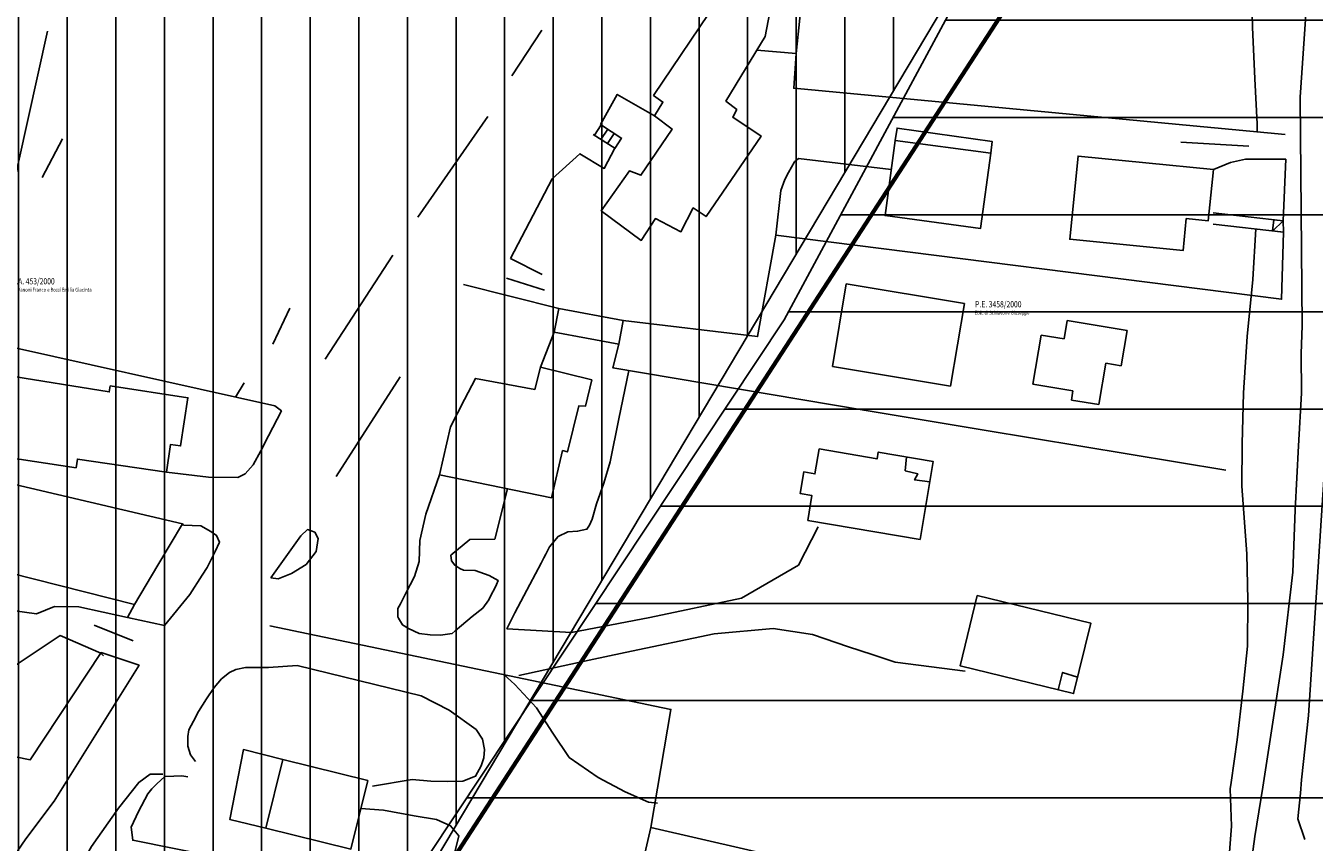
# Model space of a CAD drawing. Extents: x 1477998 to 1483290, y 5059787 to 5068124.
# Drawn here: x 1480720 to 1480885, y 5065694 to 5065799 of the extents above; entities that cross this region are included whole.
import ezdxf

# ---------------------------------------------------------------- set-up
doc = ezdxf.new("R2010")
doc.units = 0
doc.header["$LTSCALE"] = 5
doc.header["$MEASUREMENT"] = 0
doc.layers.add('xcon', color=7, linetype='Continuous')
doc.layers.add('xpertinenze', color=7, linetype='Continuous', lineweight=70)

msp = doc.modelspace()

# ---------------------------------------------------------------- hatches: boundary and pattern name
at = {"layer": 'xcon'}
h = msp.add_hatch(dxfattribs=at)
h.set_pattern_fill('LINE', color=30, scale=50, angle=90, style=0)
h.paths.add_polyline_path([(1479137.45, 5064556.933), (1479132.894, 5064550.865), (1479305.22, 5064249.714), (1479425.924, 5064315.708), (1479482.861, 5064213.301), (1479677.597, 5064305.84), (1479729.219, 5064317.219), (1479830.181, 5064273.98), (1479878.768, 5064314.941), (1479874.973, 5064378.661), (1479908.373, 5064412.799), (1480020.5, 5064465.594), (1480154.11, 5064590.76), (1480286.198, 5064769.024), (1480285.438, 5064805.432), (1480372.96, 5064945.624), (1480349.431, 5065011.618), (1480418.513, 5065070.785), (1480504.296, 5065075.338), (1480561.233, 5065096.576), (1480641.451, 5065137.303), (1480641.451, 5065185.091), (1480650.562, 5065227.572), (1480628.546, 5065291.292), (1480618.682, 5065442.245), (1480643.776, 5065492.155), (1480707.543, 5065525.535), (1480760.685, 5065575.597), (1480755.369, 5065615.046), (1480759.925, 5065629.458), (1480805.47, 5065624.147), (1480813.82, 5065654.491), (1480764.48, 5065678.766), (1480864.009, 5065846.01), (1480883.743, 5065869.523), (1480908.794, 5065871.039), (1480943.715, 5065871.801), (1480961.176, 5065896.072), (1480929.296, 5065900.624), (1480930.81, 5065937.037), (1480936.959, 5065998.309), (1480933.164, 5065944.453), (1480977.956, 5065933.073), (1481004.528, 5065977.829), (1481027.304, 5065964.933), (1481034.894, 5065994.515), (1481025.023, 5066023.342), (1480936.959, 5066056.718), (1480935.445, 5066093.889), (1480946.83, 5066172.021), (1480936.959, 5066260.015), (1480927.103, 5066282.688), (1480944.563, 5066315.306), (1480943.042, 5066460.194), (1480947.013, 5066470.2), (1480962.404, 5066467.488), (1480987.082, 5066464.296), (1480996.953, 5066464.296), (1480995.987, 5066482.155), (1480991.052, 5066516.658), (1480988.098, 5066530.459), (1480963.976, 5066555.21), (1480986.328, 5066583.392), (1481001.508, 5066633.454), (1480971.142, 5066664.556), (1480982.526, 5066734.345), (1481014.413, 5066738.139), (1481064.039, 5066732.417), (1481303.933, 5066872.752), (1481611.842, 5067084.903), (1481532.128, 5067198.685), (1481503.283, 5067215.375), (1481446.891, 5067263.354), (1481421.035, 5067248.352), (1481308.481, 5067175.307), (1481226.493, 5067119.172), (1481196.887, 5067091.864), (1481135.448, 5067047.944), (1481053.934, 5066990.187), (1480949.448, 5066920.583), (1480838.922, 5066836.149), (1480895.143, 5066783.224), (1480884.518, 5066730.884), (1480851.871, 5066703.576), (1480841.21, 5066675.295), (1480853.363, 5066643.435), (1480853.363, 5066616.127), (1480860.192, 5066611.575), (1480854.876, 5066584.267), (1480846.526, 5066565.303), (1480837.84, 5066481.627), (1480830.542, 5066475.199), (1480814.076, 5066470.616), (1480810.318, 5066461.242), (1480814.281, 5066441.247), (1480825.088, 5066432.782), (1480831.127, 5066424.92), (1480830.542, 5066394.901), (1480826.272, 5066369.474), (1480832.283, 5066350.142), (1480835.8, 5066346.776), (1480837.116, 5066326.858), (1480840.487, 5066316.523), (1480811.473, 5066313.595), (1480812.497, 5066293.825), (1480838.739, 5066268.402), (1480839.69, 5066255.801), (1480839.69, 5066223.161), (1480834.571, 5066194.567), (1480829.467, 5066183.07), (1480840.391, 5066145.523), (1480837.664, 5066107.738), (1480838.907, 5066087.469), (1480839.251, 5066071.451), (1480840.355, 5066044.005), (1480841.379, 5066029.896), (1480838.512, 5066012.717), (1480839.236, 5066001.511), (1480840.764, 5065982.862), (1480839.975, 5065951.579), (1480839.273, 5065933.312), (1480822.638, 5065923.713), (1480812.533, 5065871.312), (1480769.883, 5065877.398), (1480732.388, 5065861.24), (1480718.883, 5065859.772), (1480719.359, 5065834.951), (1480716.076, 5065791.629), (1480694.74, 5065714.416), (1480682.054, 5065686.256), (1480675.254, 5065676.184), (1480636.121, 5065645.745), (1480637.503, 5065616.042), (1480611.26, 5065599.417), (1480587.117, 5065549.776), (1480562.878, 5065555.078), (1480552.802, 5065546.18), (1480526.524, 5065444.432), (1480496.706, 5065379.33), (1480426.636, 5065300.185), (1480416.012, 5065289.755), (1480400.073, 5065308.021), (1480364.457, 5065250.648), (1480319.152, 5065160.075), (1480277.124, 5065114.48), (1480237.289, 5065057.812), (1480245.727, 5065050.786), (1480241.976, 5065044.7), (1480231.659, 5065046.337), (1480229.279, 5065038.381), (1480207.505, 5065005.218), (1480146.052, 5065036.513), (1480088.062, 5065067.086), (1480065.081, 5065103.767), (1480068.144, 5065132.859), (1479993.066, 5065191.039), (1479963.951, 5065181.855), (1479911.854, 5065071.613), (1479893.465, 5065033.333), (1479911.854, 5064924.624), (1479907.255, 5064818.977), (1479902.656, 5064760.793), (1479890.401, 5064736.297), (1479896.528, 5064708.735), (1479832.169, 5064652.084), (1479709.586, 5064678.114), (1479602.329, 5064743.952), (1479580.876, 5064753.139), (1479533.371, 5064688.83), (1479409.26, 5064668.926), (1479310.031, 5064582.343), (1479270.196, 5064545.597), (1479243.896, 5064526.057), (1479210.575, 5064564.648), (1479170.594, 5064537.943), (1479150.677, 5064553.251)])
h = msp.add_hatch(dxfattribs=at)
h.set_pattern_fill('HEX', color=96, scale=100, style=0)
edge = h.paths.add_edge_path()
edge.add_spline(control_points=[(1480539.074, 5065709.243), (1480532.736, 5065733.661), (1480523.279, 5065773.754), (1480516.374, 5065828.584), (1480487.998, 5065869.288), (1480510.152, 5065918.114), (1480482.091, 5065947.002), (1480466.406, 5065970.132), (1480448.762, 5065977.369), (1480431.063, 5066002.165), (1480461.161, 5066025.638), (1480486.67, 5066026.859), (1480492.69, 5066047.915), (1480509.16, 5066030.1), (1480527.692, 5066032.677), (1480543.904, 5066043.574), (1480541.798, 5066056.358), (1480546.891, 5066063.5), (1480552.176, 5066070.808), (1480563.041, 5066076.127), (1480571.029, 5066084.059), (1480584.271, 5066088.237), (1480594.112, 5066083.81), (1480603.703, 5066084.827), (1480610.342, 5066079.154), (1480606.897, 5066069.937), (1480607.25, 5066060.405), (1480611.79, 5066053.292), (1480617.284, 5066048.958), (1480621.722, 5066045.302), (1480626.074, 5066042.578), (1480629.384, 5066039.222), (1480635.401, 5066040.029), (1480634.571, 5066047.114), (1480642.662, 5066052.473), (1480645.784, 5066063.723), (1480658.931, 5066069.972), (1480672.573, 5066067.437), (1480684.096, 5066068.779), (1480694.489, 5066068.775), (1480705.212, 5066067.492), (1480724.33, 5066055.407), (1480723.678, 5066073.369), (1480736.139, 5066088.462), (1480733.908, 5066104.38), (1480738.239, 5066118.713), (1480731.805, 5066114.584), (1480726.391, 5066120.017), (1480719.941, 5066123.265), (1480710.721, 5066123.043), (1480697.708, 5066120.945), (1480699.681, 5066137.976), (1480699.653, 5066152.654), (1480696.507, 5066170.031), (1480698.302, 5066186.403), (1480696.926, 5066208.91), (1480677.484, 5066199.02), (1480660.943, 5066201.261), (1480643.856, 5066189.978), (1480631.927, 5066189.618), (1480617.235, 5066190.181), (1480627.13, 5066212.816), (1480608.631, 5066214.356), (1480605.696, 5066229.211), (1480600.815, 5066242.124), (1480604.293, 5066271.003), (1480643.982, 5066252.423), (1480668.404, 5066273.987), (1480686.686, 5066270.575), (1480699.08, 5066276.514), (1480699.743, 5066264.674), (1480703.478, 5066255.766), (1480695.38, 5066235.939), (1480723.375, 5066239.811), (1480740.29, 5066246.089), (1480752.82, 5066230.158), (1480742.197, 5066215.296), (1480754.545, 5066207.715), (1480766.783, 5066213.615), (1480793.803, 5066185.51), (1480767.699, 5066221.094), (1480795.25, 5066184.804), (1480829.903, 5066185.932), (1480814.008, 5066148.343), (1480812.846, 5066129.234), (1480813.962, 5066114.693), (1480803.543, 5066099.236), (1480804.137, 5066079.521), (1480802.975, 5066064.288), (1480801.08, 5066045.792), (1480787.523, 5066030.097), (1480795.805, 5066015.158), (1480792.895, 5066004.589), (1480787.993, 5065995.39), (1480780.643, 5065988.749), (1480772.68, 5065982.255), (1480763.823, 5065973.193), (1480753.575, 5065968.613), (1480742.474, 5065962.785), (1480729.549, 5065959.372), (1480710.771, 5065956.304), (1480690.795, 5065950.75), (1480671.4, 5065949.964), (1480650.017, 5065940.537), (1480654.708, 5065928.854), (1480651.644, 5065917.447), (1480645.645, 5065903.02), (1480641.753, 5065886.523), (1480640.663, 5065874.582), (1480637.176, 5065863.954), (1480631.954, 5065854.066), (1480631.305, 5065842.976), (1480631.005, 5065825.993), (1480620.992, 5065809.778), (1480619.146, 5065787.437), (1480606.863, 5065783.86), (1480604.776, 5065775.002), (1480594.834, 5065773.243), (1480585.069, 5065768.985), (1480576.754, 5065760.581), (1480571.297, 5065750.932), (1480567.159, 5065739.017), (1480556.729, 5065731.731), (1480550.266, 5065723.158), (1480545.78, 5065716.538), (1480538.218, 5065717.357), (1480539.683, 5065706.896), (1480539.074, 5065709.243)], knot_values=[0, 0, 0, 0, 75.6796563, 123.6596894, 164.6309754, 214.7288018, 258.1677477, 273.6182548, 297.7602148, 314.3524259, 353.5655122, 377.8808323, 386.644251, 404.6444486, 423.133219, 443.9599571, 451.8572362, 458.9084866, 469.2865747, 478.6559332, 494.4282007, 502.6261893, 518.5520013, 524.7712963, 530.7549224, 540.8983616, 550.4800646, 559.0703558, 565.0539819, 571.4722053, 576.3147004, 580.3741642, 585.5652376, 588.9878159, 598.6705267, 611.3172955, 622.1464364, 638.4755202, 652.0009442, 657.0685789, 669.1053635, 689.320382, 694.4154838, 715.627596, 744.2131525, 746.1708762, 752.0762664, 755.442287, 768.3315707, 772.0897824, 783.8117545, 798.5647241, 809.4137718, 831.6274848, 847.4892917, 865.7169756, 876.0468686, 900.2119031, 917.0431112, 933.4140189, 936.7806217, 957.5694293, 969.1696544, 978.704273, 998.3477148, 1014.5520966, 1048.7961596, 1086.7109272, 1099.2660585, 1109.7388597, 1112.2770638, 1131.128409, 1141.281255, 1163.0594409, 1184.7896046, 1194.9789698, 1214.6084853, 1222.8428787, 1229.1619226, 1254.8539563, 1269.5309952, 1292.5616345, 1321.9351758, 1365.8758487, 1372.565221, 1380.9106519, 1408.7599382, 1423.9847959, 1439.2096535, 1454.6700038, 1479.9062375, 1490.735022, 1501.3532132, 1511.1326617, 1521.8812276, 1530.6407505, 1542.0813432, 1559.5252664, 1563.7749598, 1579.7055096, 1599.0893866, 1621.458405, 1639.7393843, 1663.403534, 1667.9368331, 1674.8904666, 1697.7491167, 1715.4026742, 1725.3466126, 1733.5893424, 1748.8410359, 1758.2347933, 1766.6079658, 1799.3202027, 1815.4092154, 1825.8074547, 1832.4103093, 1839.2532439, 1853.1872453, 1864.8648904, 1873.6874933, 1886.4674309, 1901.7382013, 1909.8718218, 1919.7943161, 1922.4140724, 1929.6888621, 1929.6888621, 1929.6888621, 1929.6888621], degree=3, periodic=0)
h = msp.add_hatch(dxfattribs=at)
h.set_pattern_fill('LINE', color=2, scale=100, style=0)
h.paths.add_polyline_path([(1480862.671, 5064910.484), (1481089.559, 5064838.128), (1481135.419, 5064941.838), (1481169.211, 5065079.314), (1481000.252, 5065142.022), (1480889.222, 5065199.907), (1480910.945, 5065359.089), (1481005.08, 5065339.794), (1480997.838, 5065609.922), (1481038.871, 5065725.691), (1481077.491, 5065757.045), (1481107.36, 5065808.41), (1481090.588, 5065887.179), (1480962.28, 5065898.073), (1480956.409, 5065872.934), (1480898.545, 5065876.286), (1480865, 5065850.309), (1480817.199, 5065761.483), (1480764.366, 5065681.876), (1480765.205, 5065676.01), (1480811.329, 5065660.926), (1480812.167, 5065631.597), (1480810.341, 5065622.857), (1480759.185, 5065627.046), (1480750.799, 5065613.639), (1480760.862, 5065578.444), (1480693.773, 5065514.758), (1480640.102, 5065493.808), (1480618.178, 5065449.87), (1480626.564, 5065264.677), (1480651.702, 5065232.431), (1480638.284, 5065180.477), (1480641.639, 5065136.902), (1480626.544, 5065128.522), (1480570.356, 5065100.031), (1480509.137, 5065073.216), (1480463.852, 5065068.188), (1480416.051, 5065074.054), (1480361.122, 5065024.469), (1480348.255, 5065009.47), (1480358.978, 5064975.184), (1480376.133, 5064940.899), (1480331.1, 5064872.328), (1480281.777, 5064803.758), (1480288.21, 5064769.473), (1480253.899, 5064730.902), (1480146.675, 5064583.047), (1480025.967, 5064468.115), (1479897.299, 5064412.402), (1479875.854, 5064384.545), (1479873.709, 5064343.831), (1479877.998, 5064318.117), (1479828.676, 5064273.118), (1479764.342, 5064300.975), (1479730.03, 5064315.975), (1479678.563, 5064305.26), (1479571.339, 5064251.69), (1479507.005, 5064219.547), (1479558.473, 5064159.548), (1479564.906, 5064093.12), (1479567.051, 5064054.55), (1479599.218, 5064041.693), (1479588.495, 5064097.406), (1479661.407, 5064155.262), (1479738.608, 5064217.404), (1479790.075, 5064245.261), (1479815.809, 5064221.69), (1479974.499, 5064288.118), (1480060.278, 5064260.261), (1480152.49, 5064367.402), (1480216.824, 5064427.402), (1480269.345, 5064469.585), (1480250.961, 5064504.208), (1480294.371, 5064586.834), (1480396.712, 5064558.295), (1480410.992, 5064585.645), (1480463.352, 5064571.375), (1480529.367, 5064886.16), (1480549.572, 5064905.163), (1480512.727, 5064926.541), (1480526.989, 5064969.296), (1480566.212, 5064997.8), (1480575.721, 5065006.114), (1480592.361, 5065021.554), (1480623.264, 5064993.05), (1480633.961, 5065008.489), (1480589.984, 5065035.806), (1480610.19, 5065061.934), (1480630.395, 5065061.934), (1480689.824, 5065039.369), (1480714.784, 5065046.495), (1480721.915, 5065078.562), (1480737.367, 5065076.186), (1480758.058, 5065099.272), (1480771.133, 5065109.961), (1480810.356, 5065095.709), (1480851.956, 5065095.709), (1480865.03, 5065087.395), (1480837.693, 5065036.326), (1480725.967, 5064984.069), (1480693.658, 5064964.123), (1480749.079, 5064927.517), (1480821.408, 5064909.683), (1480851.467, 5064892.787)])

# ---------------------------------------------------------------- linework, layer by layer
for p, q in [((1480825.189, 5065766.115), (1480823.416, 5065755.462)), ((1480825.189, 5065766.115), (1480840.38, 5065763.586)), ((1480840.38, 5065763.586), (1480838.607, 5065752.933)), ((1480853.598, 5065761.386), (1480853.204, 5065759.019)), ((1480853.598, 5065761.386), (1480861.292, 5065760.105)), ((1480850.245, 5065759.511), (1480849.194, 5065753.198)), ((1480850.245, 5065759.511), (1480853.204, 5065759.019)), ((1480860.537, 5065755.568), (1480861.292, 5065760.105)), ((1480823.416, 5065755.462), (1480838.607, 5065752.933)), ((1480857.678, 5065750.57), (1480858.564, 5065755.896)), ((1480858.564, 5065755.896), (1480860.537, 5065755.568)), ((1480849.194, 5065753.198), (1480854.323, 5065752.344)), ((1480854.323, 5065752.344), (1480854.126, 5065751.161)), ((1480854.126, 5065751.161), (1480857.678, 5065750.57))]:
    msp.add_line(p, q)
for points in [[(1480901.523, 5065946.992), (1480899.672, 5065947.328), (1480898.766, 5065946.859), (1480897.883, 5065946.195), (1480897.203, 5065944.891), (1480896.648, 5065943.648), (1480896.117, 5065940.789), (1480896.203, 5065936.898), (1480893.953, 5065886.297), (1480891.922, 5065843.148), (1480887.93, 5065761.383), (1480884.617, 5065710.57), (1480883.742, 5065702.297), (1480883.578, 5065700.609)], [(1480901.523, 5065946.992), (1480899.672, 5065947.328), (1480898.766, 5065946.859), (1480897.883, 5065946.195), (1480897.203, 5065944.891), (1480896.648, 5065943.648), (1480896.117, 5065940.789), (1480896.203, 5065936.898), (1480893.953, 5065886.297), (1480891.922, 5065843.148), (1480887.93, 5065761.383), (1480884.617, 5065710.57), (1480883.742, 5065702.297), (1480883.578, 5065700.609)], [(1480877.562, 5065851.961), (1480877.273, 5065847.461), (1480877.047, 5065838.883), (1480876.773, 5065830.648), (1480876.633, 5065818.773), (1480876.961, 5065811.437), (1480877.25, 5065805.508), (1480877.406, 5065799.148), (1480877.727, 5065792.5), (1480878.039, 5065786.687), (1480878.031, 5065785.664)], [(1480878.742, 5065701.359), (1480879.883, 5065708.594), (1480881.367, 5065718.383), (1480882.617, 5065729.031), (1480882.906, 5065737.031), (1480883.352, 5065745.258), (1480883.727, 5065752.047), (1480883.695, 5065757.172), (1480883.812, 5065760.695), (1480883.531, 5065790.117), (1480884.656, 5065806.422), (1480884.578, 5065817.164), (1480885.922, 5065846.875)], [(1480878.742, 5065701.359), (1480879.883, 5065708.594), (1480881.367, 5065718.383), (1480882.617, 5065729.031), (1480882.906, 5065737.031), (1480883.352, 5065745.258), (1480883.727, 5065752.047), (1480883.695, 5065757.172), (1480883.812, 5065760.695), (1480883.531, 5065790.117), (1480884.656, 5065806.422), (1480884.578, 5065817.164), (1480885.922, 5065846.875)], [(1480815.367, 5065810.281), (1480820.164, 5065809.414), (1480818.734, 5065795.734), (1480813.687, 5065796.164), (1480814.758, 5065797.922), (1480815.992, 5065804.453), (1480814.297, 5065805.687), (1480814.312, 5065805.727), (1480815.367, 5065810.281)], [(1480815.367, 5065810.281), (1480820.164, 5065809.414), (1480818.734, 5065795.734), (1480813.687, 5065796.164), (1480814.758, 5065797.922), (1480815.992, 5065804.453), (1480814.297, 5065805.687), (1480814.312, 5065805.727), (1480815.367, 5065810.281)], [(1480808.687, 5065802.633), (1480800.406, 5065790.344), (1480801.617, 5065789.492), (1480800.531, 5065787.727), (1480802.781, 5065786.023), (1480798.773, 5065780.086), (1480797.32, 5065780.656), (1480793.672, 5065775.508), (1480798.812, 5065771.687), (1480800.633, 5065774.508), (1480803.922, 5065772.812), (1480805.508, 5065775.883), (1480807.164, 5065774.758), (1480814.227, 5065785.125), (1480810.594, 5065787.539), (1480811.109, 5065788.531), (1480809.703, 5065789.617), (1480814.758, 5065797.922), (1480815.992, 5065804.453), (1480814.297, 5065805.687), (1480808.687, 5065802.633)], [(1480808.687, 5065802.633), (1480800.406, 5065790.344), (1480801.617, 5065789.492), (1480800.531, 5065787.727), (1480802.781, 5065786.023), (1480798.773, 5065780.086), (1480797.32, 5065780.656), (1480793.672, 5065775.508), (1480798.812, 5065771.687), (1480800.633, 5065774.508), (1480803.922, 5065772.812), (1480805.508, 5065775.883), (1480807.164, 5065774.758), (1480814.227, 5065785.125), (1480810.594, 5065787.539), (1480811.109, 5065788.531), (1480809.703, 5065789.617), (1480814.758, 5065797.922), (1480815.992, 5065804.453), (1480814.297, 5065805.687), (1480808.687, 5065802.633)], [(1480722.453, 5065798.594), (1480713.656, 5065758.898), (1480713.477, 5065756.984), (1480712.656, 5065757.227), (1480709.773, 5065748.867)], [(1480722.453, 5065798.594), (1480713.656, 5065758.898), (1480713.477, 5065756.984), (1480712.656, 5065757.227), (1480709.773, 5065748.867)], [(1480782.187, 5065792.867), (1480786.031, 5065798.758)], [(1480782.187, 5065792.867), (1480786.031, 5065798.758)], [(1480818.734, 5065795.734), (1480818.437, 5065791.273), (1480881.633, 5065785.328)], [(1480818.734, 5065795.734), (1480818.437, 5065791.273), (1480881.633, 5065785.328)], [(1480793.594, 5065786.617), (1480795.727, 5065790.477), (1480800.531, 5065787.727)], [(1480793.594, 5065786.617), (1480795.727, 5065790.477), (1480800.531, 5065787.727)], [(1480770.094, 5065774.68), (1480779.078, 5065787.633)], [(1480770.094, 5065774.68), (1480779.078, 5065787.633)], [(1480795.422, 5065783.562), (1480792.617, 5065785.328)], [(1480795.422, 5065783.562), (1480792.617, 5065785.328)], [(1480792.797, 5065785.219), (1480793.687, 5065786.555)], [(1480792.797, 5065785.219), (1480793.687, 5065786.555)], [(1480793.594, 5065786.617), (1480796.305, 5065784.812)], [(1480793.594, 5065786.617), (1480796.305, 5065784.812)], [(1480793.641, 5065784.68), (1480794.523, 5065786.008)], [(1480793.641, 5065784.68), (1480794.523, 5065786.008)], [(1480794.484, 5065784.148), (1480795.359, 5065785.461)], [(1480794.484, 5065784.148), (1480795.359, 5065785.461)], [(1480831.484, 5065784.555), (1480831.711, 5065786.141), (1480843.961, 5065784.414), (1480843.758, 5065782.906)], [(1480831.484, 5065784.555), (1480831.711, 5065786.141), (1480843.961, 5065784.414), (1480843.758, 5065782.906)], [(1480721.805, 5065779.773), (1480724.406, 5065784.773)], [(1480721.805, 5065779.773), (1480724.406, 5065784.773)], [(1480795.406, 5065783.539), (1480796.281, 5065784.852)], [(1480795.406, 5065783.539), (1480796.281, 5065784.852)], [(1480831.484, 5065784.555), (1480843.758, 5065782.906), (1480842.453, 5065773.234), (1480830.172, 5065774.898), (1480831.484, 5065784.555)], [(1480831.484, 5065784.555), (1480843.758, 5065782.906), (1480842.453, 5065773.234), (1480830.172, 5065774.898), (1480831.484, 5065784.555)], [(1480876.969, 5065783.828), (1480868.219, 5065784.352)], [(1480876.969, 5065783.828), (1480868.219, 5065784.352)], [(1480781.992, 5065769.375), (1480787.383, 5065779.617), (1480790.93, 5065782.844), (1480794.07, 5065780.953), (1480795.422, 5065783.562)], [(1480781.992, 5065769.375), (1480787.383, 5065779.617), (1480790.93, 5065782.844), (1480794.07, 5065780.953), (1480795.422, 5065783.562)], [(1480816.75, 5065778.133), (1480817.281, 5065779.516), (1480817.758, 5065780.437), (1480818.508, 5065781.797), (1480819.047, 5065782.227), (1480830.977, 5065780.828)], [(1480816.75, 5065778.133), (1480817.281, 5065779.516), (1480817.758, 5065780.437), (1480818.508, 5065781.797), (1480819.047, 5065782.227), (1480830.977, 5065780.828)], [(1480872.398, 5065780.812), (1480854.984, 5065782.539), (1480853.93, 5065771.844), (1480868.492, 5065770.398), (1480868.906, 5065774.508), (1480871.742, 5065774.227), (1480872.398, 5065780.812)], [(1480872.398, 5065780.812), (1480854.984, 5065782.539), (1480853.93, 5065771.844), (1480868.492, 5065770.398), (1480868.906, 5065774.508), (1480871.742, 5065774.227), (1480872.398, 5065780.812)], [(1480881.703, 5065782.156), (1480876.539, 5065782.148), (1480874.578, 5065781.727), (1480872.398, 5065780.812)], [(1480881.703, 5065782.156), (1480876.539, 5065782.148), (1480874.578, 5065781.727), (1480872.398, 5065780.812)], [(1480881.703, 5065782.156), (1480881.359, 5065774.227)], [(1480881.703, 5065782.156), (1480881.359, 5065774.227)], [(1480816.133, 5065772.359), (1480816.75, 5065778.133)], [(1480816.133, 5065772.359), (1480816.75, 5065778.133)], [(1480881.359, 5065774.227), (1480872.344, 5065775.227)], [(1480881.359, 5065774.227), (1480872.344, 5065775.227)], [(1480881.414, 5065772.773), (1480872.352, 5065773.781)], [(1480881.414, 5065772.773), (1480872.352, 5065773.781)], [(1480881.359, 5065774.227), (1480880.156, 5065774.359), (1480880.008, 5065772.93), (1480881.414, 5065772.773), (1480881.359, 5065774.227)], [(1480881.359, 5065774.227), (1480880.156, 5065774.359), (1480880.008, 5065772.93), (1480881.414, 5065772.773), (1480881.359, 5065774.227)], [(1480881.359, 5065774.227), (1480880.016, 5065772.93)], [(1480881.359, 5065774.227), (1480880.016, 5065772.93)], [(1480881.414, 5065772.773), (1480881.156, 5065764.133), (1480816.133, 5065772.359), (1480813.789, 5065759.336), (1480796.516, 5065761.398)], [(1480881.414, 5065772.773), (1480881.156, 5065764.133), (1480816.133, 5065772.359), (1480813.789, 5065759.336), (1480796.516, 5065761.398)], [(1480877.836, 5065773.172), (1480877.453, 5065766.672), (1480876.75, 5065759.328), (1480876.281, 5065752.102), (1480876.102, 5065745.523), (1480876.062, 5065740.07), (1480876.672, 5065731.391), (1480876.82, 5065725.437), (1480876.789, 5065719.5), (1480876.18, 5065713.727), (1480875.461, 5065707.469), (1480874.672, 5065701.984)], [(1480758.187, 5065756.43), (1480766.859, 5065769.812)], [(1480758.187, 5065756.43), (1480766.859, 5065769.812)], [(1480786.07, 5065767.305), (1480781.992, 5065769.375)], [(1480786.07, 5065767.305), (1480781.992, 5065769.375)], [(1480775.969, 5065766.039), (1480788.203, 5065762.945)], [(1480775.969, 5065766.039), (1480788.203, 5065762.945)], [(1480781.477, 5065766.859), (1480786.367, 5065765.297)], [(1480781.477, 5065766.859), (1480786.367, 5065765.297)], [(1480751.437, 5065758.352), (1480753.617, 5065763)], [(1480751.437, 5065758.352), (1480753.617, 5065763)], [(1480788.203, 5065762.945), (1480796.516, 5065761.398), (1480795.945, 5065758.352), (1480787.641, 5065759.906), (1480788.203, 5065762.945)], [(1480788.203, 5065762.945), (1480796.516, 5065761.398), (1480795.945, 5065758.352), (1480787.641, 5065759.906), (1480788.203, 5065762.945)], [(1480743.164, 5065741.227), (1480746.953, 5065741.187), (1480747.867, 5065741.656), (1480748.93, 5065742.852), (1480749.898, 5065744.641), (1480750.883, 5065746.547), (1480752.547, 5065749.758), (1480751.687, 5065750.43), (1480713.656, 5065758.898), (1480713.477, 5065756.984), (1480713.656, 5065758.898)], [(1480743.164, 5065741.227), (1480746.953, 5065741.187), (1480747.867, 5065741.656), (1480748.93, 5065742.852), (1480749.898, 5065744.641), (1480750.883, 5065746.547), (1480752.547, 5065749.758), (1480751.687, 5065750.43), (1480713.656, 5065758.898), (1480713.477, 5065756.984), (1480713.656, 5065758.898)], [(1480787.641, 5065759.906), (1480785.859, 5065755.375)], [(1480787.641, 5065759.906), (1480785.859, 5065755.375)], [(1480795.945, 5065758.352), (1480795.18, 5065755.297), (1480827.469, 5065749.844), (1480842.93, 5065747.273), (1480873.984, 5065742.133)], [(1480795.945, 5065758.352), (1480795.18, 5065755.297), (1480827.469, 5065749.844), (1480842.93, 5065747.273), (1480873.984, 5065742.133)], [(1480717.078, 5065754.352), (1480730.406, 5065752.203), (1480730.531, 5065752.992), (1480740.523, 5065751.461), (1480739.578, 5065745.266), (1480738.305, 5065745.453), (1480737.789, 5065741.891), (1480726.312, 5065743.562), (1480726.148, 5065742.453), (1480716.836, 5065743.844), (1480717.406, 5065747.734), (1480716.141, 5065747.922), (1480717.078, 5065754.352)], [(1480717.078, 5065754.352), (1480730.406, 5065752.203), (1480730.531, 5065752.992), (1480740.523, 5065751.461), (1480739.578, 5065745.266), (1480738.305, 5065745.453), (1480737.789, 5065741.891), (1480726.312, 5065743.562), (1480726.148, 5065742.453), (1480716.836, 5065743.844), (1480717.406, 5065747.734), (1480716.141, 5065747.922), (1480717.078, 5065754.352)], [(1480767.836, 5065754.133), (1480759.602, 5065741.32)], [(1480767.836, 5065754.133), (1480759.602, 5065741.32)], [(1480772.875, 5065741.531), (1480787.297, 5065738.594), (1480788.703, 5065744.672), (1480789.32, 5065744.492), (1480790.773, 5065750.414), (1480791.648, 5065750.367), (1480792.453, 5065753.758), (1480785.859, 5065755.375), (1480785.148, 5065752.523), (1480777.516, 5065753.953), (1480776.102, 5065751.234), (1480774.281, 5065747.703), (1480772.875, 5065741.531)], [(1480772.875, 5065741.531), (1480787.297, 5065738.594), (1480788.703, 5065744.672), (1480789.32, 5065744.492), (1480790.773, 5065750.414), (1480791.648, 5065750.367), (1480792.453, 5065753.758), (1480785.859, 5065755.375), (1480785.148, 5065752.523), (1480777.516, 5065753.953), (1480776.102, 5065751.234), (1480774.281, 5065747.703), (1480772.875, 5065741.531)], [(1480797.227, 5065754.953), (1480795.945, 5065748.727), (1480794.805, 5065743.227), (1480794, 5065740.469), (1480793.078, 5065737.805), (1480792.516, 5065735.852), (1480792.148, 5065735.062), (1480791.844, 5065734.547), (1480790.625, 5065734.281), (1480789.383, 5065734.211), (1480788.125, 5065733.602), (1480787.031, 5065732.281), (1480786.547, 5065731.328), (1480786.305, 5065730.867), (1480785.937, 5065730.164), (1480784.484, 5065727.422), (1480782.562, 5065723.805), (1480781.539, 5065721.742), (1480789.844, 5065721.258), (1480799.937, 5065723.195), (1480811.695, 5065725.672), (1480819.047, 5065729.93), (1480821.586, 5065734.844)], [(1480797.227, 5065754.953), (1480795.945, 5065748.727), (1480794.805, 5065743.227), (1480794, 5065740.469), (1480793.078, 5065737.805), (1480792.516, 5065735.852), (1480792.148, 5065735.062), (1480791.844, 5065734.547), (1480790.625, 5065734.281), (1480789.383, 5065734.211), (1480788.125, 5065733.602), (1480787.031, 5065732.281), (1480786.547, 5065731.328), (1480786.305, 5065730.867), (1480785.937, 5065730.164), (1480784.484, 5065727.422), (1480782.562, 5065723.805), (1480781.539, 5065721.742), (1480789.844, 5065721.258), (1480799.937, 5065723.195), (1480811.695, 5065725.672), (1480819.047, 5065729.93), (1480821.586, 5065734.844)], [(1480746.625, 5065751.555), (1480747.758, 5065753.398)], [(1480746.625, 5065751.555), (1480747.758, 5065753.398)], [(1480739.844, 5065735.234), (1480716.031, 5065740.797), (1480713.086, 5065741.602), (1480708.617, 5065744.984)], [(1480739.844, 5065735.234), (1480716.031, 5065740.797), (1480713.086, 5065741.602), (1480708.617, 5065744.984)], [(1480820.234, 5065735.687), (1480834.672, 5065733.227), (1480836.375, 5065743.258), (1480829.297, 5065744.461), (1480829.148, 5065743.602), (1480821.711, 5065744.883), (1480821.156, 5065741.672), (1480819.719, 5065741.914), (1480819.258, 5065739.133), (1480820.766, 5065738.883), (1480820.234, 5065735.687)], [(1480820.234, 5065735.687), (1480834.672, 5065733.227), (1480836.375, 5065743.258), (1480829.297, 5065744.461), (1480829.148, 5065743.602), (1480821.711, 5065744.883), (1480821.156, 5065741.672), (1480819.719, 5065741.914), (1480819.258, 5065739.133), (1480820.766, 5065738.883), (1480820.234, 5065735.687)], [(1480832.914, 5065743.844), (1480832.773, 5065742.078), (1480834.375, 5065741.68), (1480833.977, 5065740.883), (1480835.93, 5065740.625)], [(1480832.914, 5065743.844), (1480832.773, 5065742.078), (1480834.375, 5065741.68), (1480833.977, 5065740.883), (1480835.93, 5065740.625)], [(1480743.164, 5065741.227), (1480737.789, 5065741.891)], [(1480743.164, 5065741.227), (1480737.789, 5065741.891)], [(1480772.875, 5065741.531), (1480771.117, 5065736.484), (1480770.367, 5065733.117), (1480770.258, 5065730.398), (1480769.656, 5065728.469), (1480768.562, 5065726.344), (1480767.844, 5065724.969), (1480767.531, 5065724.367), (1480767.508, 5065723.266), (1480767.609, 5065723.086)], [(1480772.875, 5065741.531), (1480771.117, 5065736.484), (1480770.367, 5065733.117), (1480770.258, 5065730.398), (1480769.656, 5065728.469), (1480768.562, 5065726.344), (1480767.844, 5065724.969), (1480767.531, 5065724.367), (1480767.508, 5065723.266), (1480767.609, 5065723.086)], [(1480774.906, 5065721.484), (1480775.711, 5065722.156), (1480777.078, 5065723.328), (1480778.445, 5065724.414), (1480779.203, 5065725.453), (1480779.625, 5065726.266), (1480779.898, 5065726.797), (1480780.227, 5065727.43), (1480780.414, 5065727.961), (1480779.273, 5065728.602), (1480777.445, 5065729.227), (1480775.953, 5065729.281), (1480775.477, 5065729.492), (1480774.844, 5065729.906), (1480774.422, 5065730.484), (1480774.344, 5065731.195), (1480776.773, 5065733.211), (1480779.992, 5065733.289), (1480781.617, 5065739.75)], [(1480774.906, 5065721.484), (1480775.711, 5065722.156), (1480777.078, 5065723.328), (1480778.445, 5065724.414), (1480779.203, 5065725.453), (1480779.625, 5065726.266), (1480779.898, 5065726.797), (1480780.227, 5065727.43), (1480780.414, 5065727.961), (1480779.273, 5065728.602), (1480777.445, 5065729.227), (1480775.953, 5065729.281), (1480775.477, 5065729.492), (1480774.844, 5065729.906), (1480774.422, 5065730.484), (1480774.344, 5065731.195), (1480776.773, 5065733.211), (1480779.992, 5065733.289), (1480781.617, 5065739.75)], [(1480736.648, 5065729.906), (1480739.844, 5065735.234), (1480739.937, 5065735.055)], [(1480736.648, 5065729.906), (1480739.844, 5065735.234), (1480739.937, 5065735.055)], [(1480742.359, 5065728.648), (1480742.992, 5065729.633), (1480744.047, 5065731.672), (1480744.578, 5065732.883), (1480744.219, 5065733.742), (1480743.469, 5065734.266), (1480742.172, 5065734.977), (1480739.937, 5065735.055)], [(1480742.359, 5065728.648), (1480742.992, 5065729.633), (1480744.047, 5065731.672), (1480744.578, 5065732.883), (1480744.219, 5065733.742), (1480743.469, 5065734.266), (1480742.172, 5065734.977), (1480739.937, 5065735.055)], [(1480751.172, 5065728.305), (1480755.039, 5065733.703), (1480755.898, 5065734.508), (1480756.844, 5065734.156), (1480757.273, 5065733.352), (1480757.008, 5065731.703), (1480755.719, 5065729.992), (1480753.867, 5065728.844), (1480752.133, 5065728.172), (1480751.172, 5065728.305)], [(1480751.172, 5065728.305), (1480755.039, 5065733.703), (1480755.898, 5065734.508), (1480756.844, 5065734.156), (1480757.273, 5065733.352), (1480757.008, 5065731.703), (1480755.719, 5065729.992), (1480753.867, 5065728.844), (1480752.133, 5065728.172), (1480751.172, 5065728.305)], [(1480732.758, 5065723.187), (1480733.641, 5065724.883), (1480717.586, 5065728.945)], [(1480732.758, 5065723.187), (1480733.641, 5065724.883), (1480717.586, 5065728.945)], [(1480733.641, 5065724.883), (1480736.648, 5065729.906)], [(1480733.641, 5065724.883), (1480736.648, 5065729.906)], [(1480718.359, 5065728.75), (1480717.672, 5065724.133), (1480721.062, 5065723.68), (1480723.367, 5065724.594), (1480726.492, 5065724.578), (1480732.758, 5065723.187)], [(1480718.359, 5065728.75), (1480717.672, 5065724.133), (1480721.062, 5065723.68), (1480723.367, 5065724.594), (1480726.492, 5065724.578), (1480732.758, 5065723.187)], [(1480732.758, 5065723.187), (1480737.516, 5065722.156), (1480740.758, 5065726.172), (1480742.359, 5065728.648)], [(1480732.758, 5065723.187), (1480737.516, 5065722.156), (1480740.758, 5065726.172), (1480742.359, 5065728.648)], [(1480842.031, 5065726.031), (1480856.633, 5065722.445), (1480854.414, 5065713.398), (1480839.812, 5065716.977), (1480842.031, 5065726.031)], [(1480842.031, 5065726.031), (1480856.633, 5065722.445), (1480854.414, 5065713.398), (1480839.812, 5065716.977), (1480842.031, 5065726.031)], [(1480767.609, 5065723.086), (1480768.102, 5065722.242), (1480768.891, 5065721.781), (1480770.25, 5065721.125), (1480771.656, 5065720.984), (1480773.008, 5065720.906), (1480774.523, 5065721.156), (1480774.906, 5065721.484)], [(1480767.609, 5065723.086), (1480768.102, 5065722.242), (1480768.891, 5065721.781), (1480770.25, 5065721.125), (1480771.656, 5065720.984), (1480773.008, 5065720.906), (1480774.523, 5065721.156), (1480774.906, 5065721.484)], [(1480703.852, 5065713.148), (1480704.797, 5065718.297), (1480716.328, 5065715.742), (1480724.086, 5065720.867), (1480729.32, 5065718.602)], [(1480703.852, 5065713.148), (1480704.797, 5065718.297), (1480716.328, 5065715.742), (1480724.086, 5065720.867), (1480729.32, 5065718.602)], [(1480733.469, 5065720.211), (1480728.469, 5065722.187)], [(1480733.469, 5065720.211), (1480728.469, 5065722.187)], [(1480751.07, 5065722.133), (1480802.641, 5065711.367), (1480800.055, 5065696.164)], [(1480751.07, 5065722.133), (1480802.641, 5065711.367), (1480800.055, 5065696.164)], [(1480792.109, 5065717.695), (1480796.766, 5065718.703), (1480808.195, 5065721.078), (1480815.773, 5065721.773), (1480820.828, 5065720.992), (1480825.484, 5065719.43), (1480828.516, 5065718.453), (1480831.453, 5065717.469), (1480840.477, 5065716.297)], [(1480792.109, 5065717.695), (1480796.766, 5065718.703), (1480808.195, 5065721.078), (1480815.773, 5065721.773), (1480820.828, 5065720.992), (1480825.484, 5065719.43), (1480828.516, 5065718.453), (1480831.453, 5065717.469), (1480840.477, 5065716.297)], [(1480701.68, 5065719.281), (1480699.836, 5065719.617), (1480696.523, 5065709.727), (1480720.258, 5065704.891), (1480729.352, 5065718.672), (1480729.32, 5065718.602), (1480729.687, 5065718.281)], [(1480701.68, 5065719.281), (1480699.836, 5065719.617), (1480696.523, 5065709.727), (1480720.258, 5065704.891), (1480729.352, 5065718.672), (1480729.32, 5065718.602), (1480729.687, 5065718.281)], [(1480704.555, 5065672.703), (1480719.687, 5065694.703), (1480723.312, 5065699.547), (1480734.242, 5065717.047), (1480729.352, 5065718.672)], [(1480704.555, 5065672.703), (1480719.687, 5065694.703), (1480723.312, 5065699.547), (1480734.242, 5065717.047), (1480729.352, 5065718.672)], [(1480783.094, 5065715.742), (1480792.109, 5065717.695)], [(1480783.094, 5065715.742), (1480792.109, 5065717.695)], [(1480741.492, 5065704.656), (1480740.867, 5065705.516), (1480740.508, 5065706.641), (1480740.523, 5065707.883), (1480740.656, 5065708.758), (1480741.227, 5065709.852), (1480741.867, 5065711.094), (1480742.906, 5065712.742), (1480743.922, 5065714.187), (1480744.852, 5065715.312), (1480745.852, 5065716.102), (1480746.672, 5065716.484), (1480747.937, 5065716.773), (1480749.328, 5065716.773), (1480750.898, 5065716.766), (1480754.594, 5065717), (1480770.531, 5065713.102), (1480774.102, 5065711.258), (1480777.609, 5065708.773)], [(1480741.492, 5065704.656), (1480740.867, 5065705.516), (1480740.508, 5065706.641), (1480740.523, 5065707.883), (1480740.656, 5065708.758), (1480741.227, 5065709.852), (1480741.867, 5065711.094), (1480742.906, 5065712.742), (1480743.922, 5065714.187), (1480744.852, 5065715.312), (1480745.852, 5065716.102), (1480746.672, 5065716.484), (1480747.937, 5065716.773), (1480749.328, 5065716.773), (1480750.898, 5065716.766), (1480754.594, 5065717), (1480770.531, 5065713.102), (1480774.102, 5065711.258), (1480777.609, 5065708.773)], [(1480781.164, 5065715.852), (1480782.578, 5065714.578), (1480785.336, 5065711.586), (1480787.437, 5065708.297), (1480789.547, 5065705.187), (1480793.273, 5065702.594), (1480796.766, 5065700.789), (1480799.742, 5065699.43), (1480800.891, 5065699.328)], [(1480781.164, 5065715.852), (1480782.578, 5065714.578), (1480785.336, 5065711.586), (1480787.437, 5065708.297), (1480789.547, 5065705.187), (1480793.273, 5065702.594), (1480796.766, 5065700.789), (1480799.742, 5065699.43), (1480800.891, 5065699.328)], [(1480852.422, 5065713.891), (1480853.008, 5065716.125), (1480854.93, 5065715.508)], [(1480852.422, 5065713.891), (1480853.008, 5065716.125), (1480854.93, 5065715.508)], [(1480777.609, 5065708.773), (1480778.406, 5065707.547), (1480778.656, 5065706.211), (1480778.594, 5065705.125), (1480778.242, 5065704.102), (1480777.508, 5065702.773), (1480775.883, 5065702.141), (1480773.922, 5065702.078), (1480771.773, 5065702.156), (1480769.375, 5065702.367), (1480764.258, 5065701.477)], [(1480777.609, 5065708.773), (1480778.406, 5065707.547), (1480778.656, 5065706.211), (1480778.594, 5065705.125), (1480778.242, 5065704.102), (1480777.508, 5065702.773), (1480775.883, 5065702.141), (1480773.922, 5065702.078), (1480771.773, 5065702.156), (1480769.375, 5065702.367), (1480764.258, 5065701.477)], [(1480752.727, 5065704.937), (1480750.539, 5065696.109), (1480745.898, 5065697.227), (1480747.672, 5065706.203), (1480752.727, 5065704.937)], [(1480752.727, 5065704.937), (1480750.539, 5065696.109), (1480745.898, 5065697.227), (1480747.672, 5065706.203), (1480752.727, 5065704.937)], [(1480763.672, 5065702.227), (1480752.727, 5065704.937), (1480750.539, 5065696.109), (1480761.484, 5065693.398), (1480763.672, 5065702.227)], [(1480763.672, 5065702.227), (1480752.727, 5065704.937), (1480750.539, 5065696.109), (1480761.484, 5065693.398), (1480763.672, 5065702.227)], [(1480737.312, 5065703.055), (1480735.656, 5065703.062), (1480734.203, 5065701.977), (1480731.594, 5065698.672), (1480728.148, 5065693.734), (1480725.328, 5065688.883), (1480721.719, 5065683.891), (1480719.055, 5065680.57), (1480717.281, 5065677.32), (1480716.57, 5065675.937), (1480716.312, 5065675.453), (1480716.242, 5065675.219), (1480716.273, 5065674.75), (1480716.562, 5065673.93), (1480716.914, 5065673.75), (1480717.656, 5065673.453), (1480732.437, 5065670.422), (1480742.117, 5065668.195), (1480759.273, 5065663.172)], [(1480737.312, 5065703.055), (1480735.656, 5065703.062), (1480734.203, 5065701.977), (1480731.594, 5065698.672), (1480728.148, 5065693.734), (1480725.328, 5065688.883), (1480721.719, 5065683.891), (1480719.055, 5065680.57), (1480717.281, 5065677.32), (1480716.57, 5065675.937), (1480716.312, 5065675.453), (1480716.242, 5065675.219), (1480716.273, 5065674.75), (1480716.562, 5065673.93), (1480716.914, 5065673.75), (1480717.656, 5065673.453), (1480732.437, 5065670.422), (1480742.117, 5065668.195), (1480759.273, 5065663.172)], [(1480771.914, 5065686.812), (1480733.437, 5065694.531), (1480733.25, 5065696.242), (1480734.187, 5065698.227), (1480735.367, 5065700.523), (1480735.883, 5065701.156), (1480736.523, 5065701.805), (1480737.555, 5065702.75), (1480738.727, 5065702.773), (1480739.742, 5065702.828), (1480740.523, 5065702.687)], [(1480771.914, 5065686.812), (1480733.437, 5065694.531), (1480733.25, 5065696.242), (1480734.187, 5065698.227), (1480735.367, 5065700.523), (1480735.883, 5065701.156), (1480736.523, 5065701.805), (1480737.555, 5065702.75), (1480738.727, 5065702.773), (1480739.742, 5065702.828), (1480740.523, 5065702.687)], [(1480860.531, 5065561.555), (1480863.883, 5065562.055), (1480864.648, 5065562.742), (1480865.562, 5065563.742), (1480865.992, 5065564.828), (1480865.344, 5065574.922), (1480865.164, 5065580.109), (1480865.312, 5065585.508), (1480865.555, 5065590.656), (1480866.172, 5065595.484), (1480866.617, 5065600.32), (1480867.187, 5065604.633), (1480867.781, 5065608.719), (1480868.187, 5065612.898), (1480868.812, 5065618.078), (1480869.516, 5065624.117), (1480870.477, 5065633.164), (1480871.719, 5065642.148), (1480872.344, 5065648.992), (1480872.758, 5065655.312), (1480874.469, 5065668.492), (1480875.953, 5065682.102), (1480877.742, 5065695.008), (1480878.742, 5065701.359)], [(1480860.531, 5065561.555), (1480863.883, 5065562.055), (1480864.648, 5065562.742), (1480865.562, 5065563.742), (1480865.992, 5065564.828), (1480865.344, 5065574.922), (1480865.164, 5065580.109), (1480865.312, 5065585.508), (1480865.555, 5065590.656), (1480866.172, 5065595.484), (1480866.617, 5065600.32), (1480867.187, 5065604.633), (1480867.781, 5065608.719), (1480868.187, 5065612.898), (1480868.812, 5065618.078), (1480869.516, 5065624.117), (1480870.477, 5065633.164), (1480871.719, 5065642.148), (1480872.344, 5065648.992), (1480872.758, 5065655.312), (1480874.469, 5065668.492), (1480875.953, 5065682.102), (1480877.742, 5065695.008), (1480878.742, 5065701.359)], [(1480874.672, 5065701.984), (1480874.547, 5065701.141), (1480874.719, 5065696.352), (1480874.172, 5065689.148), (1480873.031, 5065683.211), (1480873.102, 5065679.539), (1480872.891, 5065673.008)], [(1480883.578, 5065700.609), (1480883.266, 5065697.297), (1480884.172, 5065694.633)], [(1480883.578, 5065700.609), (1480883.266, 5065697.297), (1480884.172, 5065694.633)], [(1480762.781, 5065698.641), (1480765.672, 5065698.422), (1480769.633, 5065697.672), (1480772.484, 5065697.219), (1480774.312, 5065696.414), (1480775.375, 5065695.102), (1480774.359, 5065691.125)], [(1480762.781, 5065698.641), (1480765.672, 5065698.422), (1480769.633, 5065697.672), (1480772.484, 5065697.219), (1480774.312, 5065696.414), (1480775.375, 5065695.102), (1480774.359, 5065691.125)], [(1480800.055, 5065696.164), (1480824.461, 5065690.547), (1480822.289, 5065681.102), (1480797.883, 5065686.719), (1480800.055, 5065696.164)], [(1480800.055, 5065696.164), (1480824.461, 5065690.547), (1480822.289, 5065681.102), (1480797.883, 5065686.719), (1480800.055, 5065696.164)]]:
    msp.add_lwpolyline(points)
at = {"layer": 'xcon', "color": 2}
msp.add_lwpolyline([(1481005.08, 5065339.794), (1480997.838, 5065609.922), (1481038.871, 5065725.691), (1481077.491, 5065757.045), (1481107.36, 5065808.41), (1481090.588, 5065887.179), (1480962.28, 5065898.073), (1480956.409, 5065872.934), (1480898.545, 5065876.286), (1480865, 5065850.309), (1480817.199, 5065761.483), (1480764.366, 5065681.876), (1480765.205, 5065676.01), (1480811.329, 5065660.926), (1480812.167, 5065631.597), (1480810.341, 5065622.857), (1480759.185, 5065627.046), (1480750.799, 5065613.639), (1480760.862, 5065578.444)], dxfattribs=at)
at = {"layer": 'xcon', "color": 30}
msp.add_lwpolyline([(1480760.685, 5065575.597), (1480755.369, 5065615.046), (1480759.925, 5065629.458), (1480805.47, 5065624.147), (1480813.82, 5065654.491), (1480764.48, 5065678.766), (1480864.009, 5065846.01), (1480883.743, 5065869.523), (1480908.794, 5065871.039)], dxfattribs=at)
at = {"layer": 'xcon', "color": 96}
msp.add_open_spline([(1480539.074, 5065709.243), (1480532.736, 5065733.661), (1480523.279, 5065773.754), (1480516.374, 5065828.584), (1480487.998, 5065869.288), (1480510.152, 5065918.114), (1480482.091, 5065947.002), (1480466.406, 5065970.132), (1480448.762, 5065977.369), (1480431.063, 5066002.165), (1480461.161, 5066025.638), (1480486.67, 5066026.859), (1480492.69, 5066047.915), (1480509.16, 5066030.1), (1480527.692, 5066032.677), (1480543.904, 5066043.574), (1480541.798, 5066056.358), (1480546.891, 5066063.5), (1480552.176, 5066070.808), (1480563.041, 5066076.127), (1480571.029, 5066084.059), (1480584.271, 5066088.237), (1480594.112, 5066083.81), (1480603.703, 5066084.827), (1480610.342, 5066079.154), (1480606.897, 5066069.937), (1480607.25, 5066060.405), (1480611.79, 5066053.292), (1480617.284, 5066048.958), (1480621.722, 5066045.302), (1480626.074, 5066042.578), (1480629.384, 5066039.222), (1480635.401, 5066040.029), (1480634.571, 5066047.114), (1480642.662, 5066052.473), (1480645.784, 5066063.723), (1480658.931, 5066069.972), (1480672.573, 5066067.437), (1480684.096, 5066068.779), (1480694.489, 5066068.775), (1480705.212, 5066067.492), (1480724.33, 5066055.407), (1480723.678, 5066073.369), (1480736.139, 5066088.462), (1480733.908, 5066104.38), (1480738.239, 5066118.713), (1480731.805, 5066114.584), (1480726.391, 5066120.017), (1480719.941, 5066123.265), (1480710.721, 5066123.043), (1480697.708, 5066120.945), (1480699.681, 5066137.976), (1480699.653, 5066152.654), (1480696.507, 5066170.031), (1480698.302, 5066186.403), (1480696.926, 5066208.91), (1480677.484, 5066199.02), (1480660.943, 5066201.261), (1480643.856, 5066189.978), (1480631.927, 5066189.618), (1480617.235, 5066190.181), (1480627.13, 5066212.816), (1480608.631, 5066214.356), (1480605.696, 5066229.211), (1480600.815, 5066242.124), (1480604.293, 5066271.003), (1480643.982, 5066252.423), (1480668.404, 5066273.987), (1480686.686, 5066270.575), (1480699.08, 5066276.514), (1480699.743, 5066264.674), (1480703.478, 5066255.766), (1480695.38, 5066235.939), (1480723.375, 5066239.811), (1480740.29, 5066246.089), (1480752.82, 5066230.158), (1480742.197, 5066215.296), (1480754.545, 5066207.715), (1480766.783, 5066213.615), (1480793.803, 5066185.51), (1480767.699, 5066221.094), (1480795.25, 5066184.804), (1480829.903, 5066185.932), (1480814.008, 5066148.343), (1480812.846, 5066129.234), (1480813.962, 5066114.693), (1480803.543, 5066099.236), (1480804.137, 5066079.521), (1480802.975, 5066064.288), (1480801.08, 5066045.792), (1480787.523, 5066030.097), (1480795.805, 5066015.158), (1480792.895, 5066004.589), (1480787.993, 5065995.39), (1480780.643, 5065988.749), (1480772.68, 5065982.255), (1480763.823, 5065973.193), (1480753.575, 5065968.613), (1480742.474, 5065962.785), (1480729.549, 5065959.372), (1480710.771, 5065956.304), (1480690.795, 5065950.75), (1480671.4, 5065949.964), (1480650.017, 5065940.537), (1480654.708, 5065928.854), (1480651.644, 5065917.447), (1480645.645, 5065903.02), (1480641.753, 5065886.523), (1480640.663, 5065874.582), (1480637.176, 5065863.954), (1480631.954, 5065854.066), (1480631.305, 5065842.976), (1480631.005, 5065825.993), (1480620.992, 5065809.778), (1480619.146, 5065787.437), (1480606.863, 5065783.86), (1480604.776, 5065775.002), (1480594.834, 5065773.243), (1480585.069, 5065768.985), (1480576.754, 5065760.581), (1480571.297, 5065750.932), (1480567.159, 5065739.017), (1480556.729, 5065731.731), (1480550.266, 5065723.158), (1480545.78, 5065716.538), (1480538.218, 5065717.357), (1480539.683, 5065706.896), (1480539.074, 5065709.243)], degree=3, knots=[0, 0, 0, 0, 75.6796563, 123.6596894, 164.6309754, 214.7288018, 258.1677477, 273.6182548, 297.7602148, 314.3524259, 353.5655122, 377.8808323, 386.644251, 404.6444486, 423.133219, 443.9599571, 451.8572362, 458.9084866, 469.2865747, 478.6559332, 494.4282007, 502.6261893, 518.5520013, 524.7712963, 530.7549224, 540.8983616, 550.4800646, 559.0703558, 565.0539819, 571.4722053, 576.3147004, 580.3741642, 585.5652376, 588.9878159, 598.6705267, 611.3172955, 622.1464364, 638.4755202, 652.0009442, 657.0685789, 669.1053635, 689.320382, 694.4154838, 715.627596, 744.2131525, 746.1708762, 752.0762664, 755.442287, 768.3315707, 772.0897824, 783.8117545, 798.5647241, 809.4137718, 831.6274848, 847.4892917, 865.7169756, 876.0468686, 900.2119031, 917.0431112, 933.4140189, 936.7806217, 957.5694293, 969.1696544, 978.704273, 998.3477148, 1014.5520966, 1048.7961596, 1086.7109272, 1099.2660585, 1109.7388597, 1112.2770638, 1131.128409, 1141.281255, 1163.0594409, 1184.7896046, 1194.9789698, 1214.6084853, 1222.8428787, 1229.1619226, 1254.8539563, 1269.5309952, 1292.5616345, 1321.9351758, 1365.8758487, 1372.565221, 1380.9106519, 1408.7599382, 1423.9847959, 1439.2096535, 1454.6700038, 1479.9062375, 1490.735022, 1501.3532132, 1511.1326617, 1521.8812276, 1530.6407505, 1542.0813432, 1559.5252664, 1563.7749598, 1579.7055096, 1599.0893866, 1621.458405, 1639.7393843, 1663.403534, 1667.9368331, 1674.8904666, 1697.7491167, 1715.4026742, 1725.3466126, 1733.5893424, 1748.8410359, 1758.2347933, 1766.6079658, 1799.3202027, 1815.4092154, 1825.8074547, 1832.4103093, 1839.2532439, 1853.1872453, 1864.8648904, 1873.6874933, 1886.4674309, 1901.7382013, 1909.8718218, 1919.7943161, 1922.4140724, 1929.6888621, 1929.6888621, 1929.6888621, 1929.6888621], dxfattribs=at)
at = {"layer": 'xpertinenze', "color": 5}
msp.add_line((1480186.113, 5064785.42), (1480937.344, 5065942.844), dxfattribs=at)

# ---------------------------------------------------------------- texts
at = {"width": 0.8}
for s, height, p in [('Sigg. Vanoni Franco e Bossi Emilia Giacinta', 0.5, (1480717.287, 5065765.101)), ('D.I.A. 453/2000', 0.8, (1480717.354, 5065766.04)), ('P.E. 3458/2000', 0.8, (1480841.755, 5065763.084)), ('EDIL di Schiavone Giuseppe', 0.5, (1480841.689, 5065762.145))]:
    msp.add_text(s, height=height, dxfattribs=at).set_placement(p)

doc.saveas('drawing.dxf')
